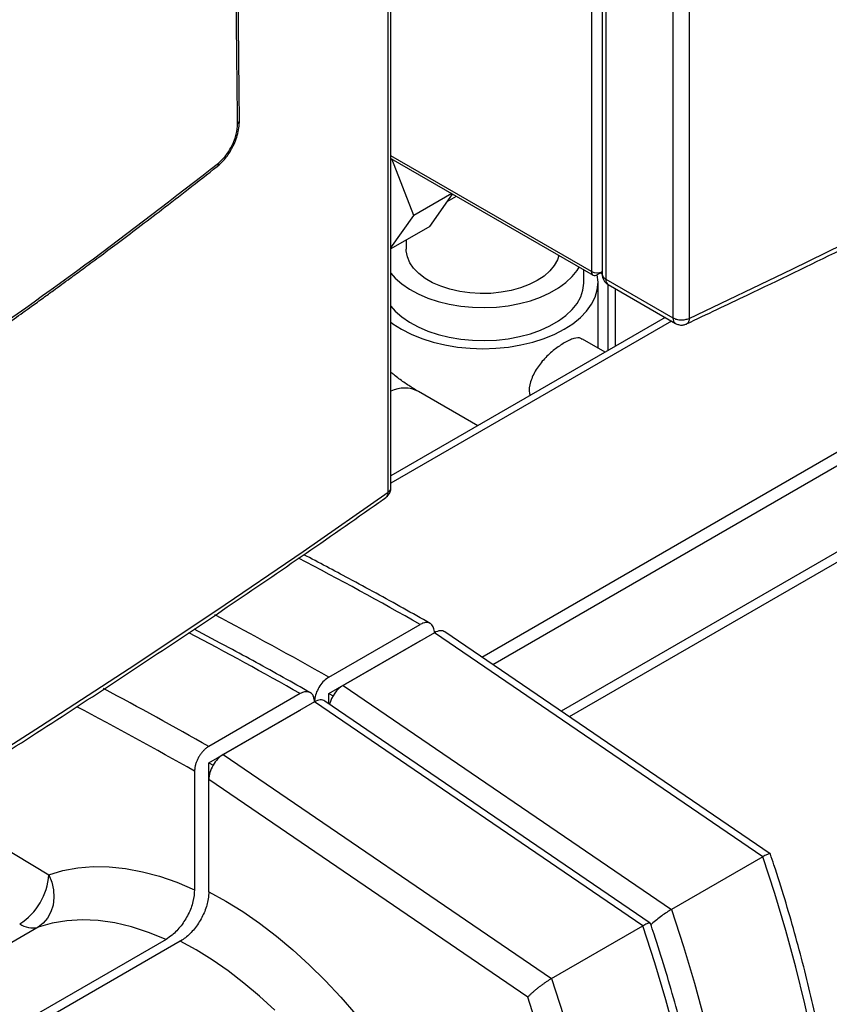
# Model space of a CAD drawing. Units: millimetres. Extents: x -4009 to -3477, y -5711 to -5329.
# Drawn here: x -3900 to -3890, y -5413 to -5401 of the extents above; entities that cross this region are included whole.
import ezdxf

# ---------------------------------------------------------------- set-up
doc = ezdxf.new("R2010")
doc.units = ezdxf.units.MM

msp = doc.modelspace()

# ---------------------------------------------------------------- linework, layer by layer
at = {"color": 7, "linetype": 'Continuous', "lineweight": 25}
for p, q in [((-3892.38734, -5366.0853), (-3892.38734, -5404.69952)), ((-3892.18624, -5366.09107), (-3892.18624, -5404.70528)), ((-3895.87894, -5406.80189), (-3895.87894, -5368.18741)), ((-3895.91289, -5406.85663), (-3895.91289, -5368.24241)), ((-3893.26378, -5399.06712), (-3893.26378, -5404.15785)), ((-3879.92624, -5401.57879), (-3893.77166, -5409.57159)), ((-3879.74946, -5401.60194), (-3893.67226, -5409.6394)), ((-3895.87894, -5402.72585), (-3893.37591, -5404.17082)), ((-3895.59774, -5403.43242), (-3895.86984, -5402.7311)), ((-3895.12637, -5403.1603), (-3895.59774, -5403.43242)), ((-3895.39874, -5403.5678), (-3895.11639, -5403.16606)), ((-3895.18209, -5403.25954), (-3895.06828, -5403.19384)), ((-3895.87894, -5403.83252), (-3895.59774, -5403.43242)), ((-3895.39874, -5403.5678), (-3895.87894, -5403.84501)), ((-3895.69013, -5403.73601), (-3895.69013, -5403.8502)), ((-3893.49013, -5404.25847), (-3893.49013, -5404.10488)), ((-3893.26378, -5404.13), (-3893.32591, -5404.16587)), ((-3893.28349, -5404.14138), (-3893.26378, -5404.15276)), ((-3893.31513, -5405.07436), (-3893.31513, -5404.25847)), ((-3893.21985, -5404.21892), (-3892.38734, -5404.69952)), ((-3893.19337, -5404.28484), (-3893.19337, -5405.10649)), ((-3893.18878, -5404.2876), (-3892.35627, -5404.76819)), ((-3892.48181, -5404.69572), (-3895.87894, -5406.65684)), ((-3893.22642, -5405.12557), (-3893.50836, -5404.96281)), ((-3894.80361, -5406.03606), (-3895.5401, -5405.61089)), ((-3896.64932, -5409.14944), (-3895.51794, -5408.49631)), ((-3895.34117, -5408.59843), (-3896.47254, -5409.25156)), ((-3895.34117, -5408.59841), (-3895.34117, -5408.59843)), ((-3891.2753, -5411.37243), (-3895.34117, -5408.59843)), ((-3891.18275, -5411.33791), (-3895.21111, -5408.5895)), ((-3896.64932, -5409.35178), (-3895.51794, -5408.69866)), ((-3895.51794, -5408.69866), (-3895.51637, -5408.69957)), ((-3896.47254, -5409.25156), (-3892.40668, -5412.02556)), ((-3897.00287, -5409.35354), (-3898.13424, -5410.00667)), ((-3896.64932, -5409.4786), (-3896.64932, -5409.35178)), ((-3896.64932, -5409.35178), (-3896.59664, -5409.38219)), ((-3896.82609, -5409.45566), (-3897.95746, -5410.10878)), ((-3896.82609, -5409.45566), (-3896.82609, -5409.45563)), ((-3892.76023, -5412.22966), (-3896.82609, -5409.45566)), ((-3892.66809, -5412.19486), (-3896.69603, -5409.44673)), ((-3898.13424, -5410.20901), (-3897.00287, -5409.55589)), ((-3897.00287, -5409.55589), (-3897.00129, -5409.5568)), ((-3897.95746, -5410.10878), (-3893.8916, -5412.88279)), ((-3898.13424, -5410.41581), (-3898.13424, -5410.20901)), ((-3898.13424, -5410.20901), (-3898.08156, -5410.23942)), ((-3898.31102, -5410.31286), (-3898.31102, -5411.78142)), ((-3894.18445, -5413.11062), (-3898.13424, -5410.41581)), ((-3898.13424, -5411.80639), (-3898.13424, -5410.41581)), ((-3891.2753, -5411.37243), (-3892.40668, -5412.02556)), ((-3893.8916, -5412.88279), (-3892.76023, -5412.22966)), ((-3892.66603, -5412.19923), (-3892.66556, -5412.19735)), ((-3898.66457, -5412.3962), (-3903.17618, -5415.0007)), ((-3898.48779, -5412.41935), (-3903.07678, -5415.06851))]:
    msp.add_line(p, q, dxfattribs=at)
at = {"color": 8, "linetype": 'Continuous', "lineweight": 25}
for p, q in [((-3893.21985, -5398.31219), (-3893.21985, -5404.21892)), ((-3893.39662, -5399.14381), (-3893.39662, -5404.12503)), ((-3894.75453, -5408.901), (-3881.73829, -5401.38689)), ((-3881.51043, -5401.42848), (-3894.61708, -5408.99479)), ((-3893.39662, -5404.12503), (-3895.87894, -5402.69202)), ((-3893.09964, -5405.05238), (-3893.09964, -5404.33905)), ((-3892.40537, -5404.73985), (-3895.87894, -5406.7451)), ((-3901.61891, -5410.69703), (-3900.11666, -5411.59568)), ((-3900.24876, -5412.24589), (-3904.0216, -5414.4239))]:
    msp.add_line(p, q, dxfattribs=at)
at = {"color": 7, "linetype": 'Continuous', "lineweight": 25, "flags": 128}
for points in [[(-3892.18624, -5404.70528), (-3890.91206, -5404.09615), (-3889.6496, -5403.47894), (-3888.39901, -5402.85373), (-3887.16043, -5402.22059), (-3885.93403, -5401.57961), (-3884.71995, -5400.93086), (-3883.51833, -5400.27442), (-3882.32933, -5399.61037), (-3881.15309, -5398.93879), (-3879.98975, -5398.25976), (-3878.83946, -5397.57336), (-3877.70234, -5396.87969), (-3876.57855, -5396.17881), (-3875.46822, -5395.47082), (-3874.37148, -5394.75581), (-3873.28847, -5394.03386), (-3872.21931, -5393.30505), (-3871.16415, -5392.56949)], [(-3893.79934, -5403.92638), (-3893.81714, -5403.98005), (-3893.85636, -5404.05139), (-3893.91205, -5404.11899), (-3893.98316, -5404.18158), (-3894.06838, -5404.238), (-3894.1661, -5404.28719), (-3894.27452, -5404.32824), (-3894.39162, -5404.36039), (-3894.5152, -5404.38303), (-3894.64298, -5404.39575), (-3894.77256, -5404.39831), (-3894.90154, -5404.39065), (-3895.02752, -5404.37293), (-3895.14814, -5404.34547), (-3895.26116, -5404.30878), (-3895.36447, -5404.26356), (-3895.45615, -5404.21063), (-3895.5345, -5404.15099), (-3895.59805, -5404.08574), (-3895.64561, -5404.01611), (-3895.67631, -5403.94339), (-3895.68957, -5403.86893), (-3895.69013, -5403.8502)], [(-3895.87894, -5404.14772), (-3895.82573, -5404.20792), (-3895.74483, -5404.27953), (-3895.64982, -5404.34511), (-3895.54203, -5404.40375), (-3895.423, -5404.45462), (-3895.29437, -5404.497), (-3895.15797, -5404.5303), (-3895.0157, -5404.55406), (-3894.86956, -5404.56793), (-3894.7216, -5404.57173), (-3894.57391, -5404.5654), (-3894.42855, -5404.54904), (-3894.28756, -5404.52286), (-3894.15292, -5404.48724), (-3894.02653, -5404.44267), (-3893.91016, -5404.38979), (-3893.80543, -5404.32933), (-3893.71383, -5404.26215), (-3893.63664, -5404.18919), (-3893.57493, -5404.11147), (-3893.54977, -5404.07045)], [(-3895.87894, -5404.75297), (-3895.85424, -5404.77138), (-3895.74775, -5404.84016), (-3895.6286, -5404.90164), (-3895.49827, -5404.95502), (-3895.35841, -5404.99964), (-3895.21078, -5405.03495), (-3895.05722, -5405.06048), (-3894.89968, -5405.07594), (-3894.74013, -5405.08111), (-3894.58058, -5405.07594), (-3894.42304, -5405.06048), (-3894.26948, -5405.03495), (-3894.12184, -5404.99964), (-3893.98198, -5404.95502), (-3893.85165, -5404.90164), (-3893.7325, -5404.84016), (-3893.62602, -5404.77138), (-3893.53355, -5404.69614), (-3893.45625, -5404.6154), (-3893.39509, -5404.53017), (-3893.35086, -5404.44153), (-3893.32409, -5404.35058), (-3893.31513, -5404.25847), (-3893.32409, -5404.16637), (-3893.32436, -5404.16497)], [(-3895.87894, -5404.55599), (-3895.82573, -5404.61619), (-3895.74483, -5404.6878), (-3895.64982, -5404.75338), (-3895.54203, -5404.81202), (-3895.423, -5404.86289), (-3895.29437, -5404.90527), (-3895.15797, -5404.93857), (-3895.0157, -5404.96233), (-3894.86956, -5404.9762), (-3894.7216, -5404.98), (-3894.57391, -5404.97367), (-3894.42855, -5404.95731), (-3894.28756, -5404.93113), (-3894.15292, -5404.89551), (-3894.02653, -5404.85094), (-3893.91016, -5404.79806), (-3893.80543, -5404.7376), (-3893.71383, -5404.67042), (-3893.63664, -5404.59746), (-3893.57493, -5404.51974), (-3893.52958, -5404.43834), (-3893.50123, -5404.35443), (-3893.49026, -5404.26917), (-3893.49013, -5404.25847)], [(-3916.93498, -5418.99242), (-3915.6608, -5418.38329), (-3914.39834, -5417.76608), (-3913.14774, -5417.14087), (-3911.90917, -5416.50774), (-3910.68277, -5415.86676), (-3909.46869, -5415.218), (-3908.26707, -5414.56156), (-3907.07807, -5413.89751), (-3905.90183, -5413.22593), (-3904.73849, -5412.5469), (-3903.58819, -5411.8605), (-3902.45108, -5411.16683), (-3901.32729, -5410.46595), (-3900.21696, -5409.75797), (-3899.12022, -5409.04295), (-3898.0372, -5408.321), (-3896.96805, -5407.5922), (-3895.91289, -5406.85663)], [(-3890.43264, -5414.97558), (-3890.49341, -5414.53693), (-3890.56716, -5414.09368), (-3890.65379, -5413.64645), (-3890.75318, -5413.19585), (-3890.86519, -5412.74252), (-3890.98966, -5412.28709), (-3891.12643, -5411.83018), (-3891.2753, -5411.37243)], [(-3900.11666, -5411.59568), (-3899.94096, -5411.54447), (-3899.75719, -5411.51116), (-3899.5661, -5411.49589), (-3899.36847, -5411.49872), (-3899.16509, -5411.51964), (-3898.95681, -5411.55856), (-3898.74445, -5411.61533), (-3898.5289, -5411.68972), (-3898.31102, -5411.78142)], [(-3900.11666, -5411.59568), (-3900.08025, -5411.68663), (-3900.05883, -5411.78193), (-3900.05321, -5411.87792), (-3900.06362, -5411.9709), (-3900.08966, -5412.05731), (-3900.13032, -5412.13382), (-3900.18404, -5412.1975), (-3900.24876, -5412.24589)], [(-3898.13424, -5411.80639), (-3897.92434, -5411.92259), (-3897.71456, -5412.05326), (-3897.50565, -5412.19793), (-3897.29836, -5412.35608), (-3897.09345, -5412.52715), (-3896.89165, -5412.71051), (-3896.69368, -5412.90551), (-3896.50026, -5413.11145), (-3896.31208, -5413.32758)], [(-3892.40668, -5412.02556), (-3892.2578, -5412.4833), (-3892.12103, -5412.94021), (-3891.99656, -5413.39565)], [(-3898.66457, -5412.3962), (-3898.87956, -5412.30953), (-3899.09173, -5412.24183), (-3899.30006, -5412.19343), (-3899.50349, -5412.16456), (-3899.70104, -5412.15538), (-3899.89172, -5412.16592), (-3900.0746, -5412.19614), (-3900.24876, -5412.24589)], [(-3892.35011, -5413.59975), (-3892.47459, -5413.14431), (-3892.61136, -5412.68741), (-3892.76023, -5412.22966)], [(-3893.8916, -5412.88279), (-3893.74273, -5413.34053)], [(-3894.04335, -5413.55435), (-3894.18445, -5413.11062)]]:
    msp.add_lwpolyline(points, dxfattribs=at)
at = {"color": 8, "linetype": 'Continuous', "lineweight": 25, "flags": 128}
msp.add_lwpolyline([(-3897.3186, -5413.27402), (-3897.50809, -5413.09946), (-3897.70076, -5412.93694), (-3897.89584, -5412.7871), (-3898.09255, -5412.65054), (-3898.29013, -5412.52779), (-3898.48779, -5412.41935)], dxfattribs=at)
at = {"color": 7, "linetype": 'Continuous', "lineweight": 25}
for centre, radius, start, end in [((-3893.35352, -5404.13203), 0.04367, 170.785963, 309.203285), ((-3893.32553, -5403.98654), 0.15568, 242.826901, 293.367489), ((-3893.11378, -5404.15769), 0.15, 180.07678, 240.000029), ((-3893.14475, -5404.22631), 0.07546, 174.379621, 234.301961), ((-3900.89584, -5411.5456), 0.78079, 302.47443, 356.322083), ((-3900.31776, -5411.97895), 0.27571, 234.817308, 284.493136)]:
    msp.add_arc(centre, radius, start, end, dxfattribs=at)
at = {"color": 8, "linetype": 'Continuous', "lineweight": 25}
for centre, radius, start, end in [((-3895.71405, -5405.95106), 0.38207, 62.91714, 115.567965), ((-3920.9178, -5453.26273), 51.47023, 60.430015, 62.338516), ((-3922.07904, -5453.96966), 51.53177, 60.430646, 62.21967), ((-3922.44289, -5454.19231), 51.55298, 60.430864, 62.178742), ((-3923.59839, -5454.88888), 51.60267, 60.431372, 62.082937), ((-3923.60883, -5454.90343), 51.26693, 60.432215, 62.291428)]:
    msp.add_arc(centre, radius, start, end, dxfattribs=at)
at = {"color": 7, "linetype": 'Continuous', "lineweight": 25}
for centre, start_param, end_param in [((-3895.34117, -5408.80341), 6.23766211, 7.06438671), ((-3896.47254, -5409.45653), 0.7812014, 2.01618907), ((-3896.82609, -5409.66063), 6.23766211, 7.06438671), ((-3897.95746, -5410.31376), 0.7812014, 2.35199773)]:
    msp.add_ellipse(centre, major_axis=(0.12447, 0.21741), ratio=0.57737138, start_param=start_param, end_param=end_param, dxfattribs=at)
for points, knots in [([(-3897.77908, -5402.29438), (-3897.80093, -5400.27859), (-3897.84462, -5396.24681), (-3897.93929, -5390.22064), (-3898.03363, -5385.33208), (-3898.11708, -5381.57213), (-3898.18024, -5378.92975), (-3898.2386, -5376.65217), (-3898.29015, -5374.74685), (-3898.33345, -5373.2096), (-3898.37852, -5371.66293), (-3898.41006, -5370.62488), (-3898.426, -5370.10025)], [0, 0, 0, 0, 0.18665154, 0.37332163, 0.55985761, 0.64194006, 0.72419444, 0.80672807, 0.85498012, 0.90258802, 0.95076793, 1, 1, 1, 1]), ([(-3897.75514, -5402.25597), (-3897.75646, -5402.12121), (-3897.75897, -5401.86529), (-3897.76264, -5401.50188), (-3897.76597, -5401.17931), (-3897.76893, -5400.89755), (-3897.7715, -5400.6566), (-3897.77374, -5400.44931), (-3897.77579, -5400.26137), (-3897.7793, -5399.94402), (-3897.78446, -5399.48698), (-3897.79741, -5398.37687), (-3897.82483, -5396.18895), (-3897.88627, -5391.93061), (-3897.97509, -5386.95033), (-3898.08528, -5381.8096), (-3898.18565, -5377.67212), (-3898.26124, -5374.86513), (-3898.3032, -5373.38268), (-3898.31256, -5373.05444), (-3898.3217, -5372.73641), (-3898.33049, -5372.43283), (-3898.33813, -5372.1704), (-3898.34521, -5371.92901), (-3898.35225, -5371.6899), (-3898.3606, -5371.40792), (-3898.37029, -5371.08308), (-3898.38135, -5370.7154), (-3898.39184, -5370.36909), (-3898.39869, -5370.14538), (-3898.40136, -5370.05848)], [0, 0, 0, 0, 0.012468104, 0.023678052, 0.033629845, 0.042323483, 0.049758964, 0.055936288, 0.061515767, 0.06716024, 0.085323134, 0.103845095, 0.169999242, 0.288131622, 0.499082161, 0.63332353, 0.767564916, 0.885697363, 0.896093024, 0.906471197, 0.916457697, 0.925901432, 0.934929024, 0.941061647, 0.94853555, 0.957350733, 0.967507196, 0.979004939, 0.991843961, 1, 1, 1, 1]), ([(-3892.21827, -5404.77312), (-3891.96749, -5404.65463), (-3891.32786, -5404.35241), (-3890.31027, -5403.85878), (-3889.1643, -5403.29316), (-3888.02847, -5402.72058), (-3886.90242, -5402.14143), (-3885.7864, -5401.55568), (-3884.68049, -5400.96341), (-3883.58482, -5400.36468), (-3882.49952, -5399.75954), (-3881.42468, -5399.14806), (-3880.36044, -5398.5303), (-3879.30689, -5397.90631), (-3878.26416, -5397.27617), (-3877.23235, -5396.63994), (-3876.21158, -5395.99766), (-3875.20193, -5395.34944), (-3874.20361, -5394.69526), (-3873.21631, -5394.0354), (-3872.24171, -5393.36918), (-3871.56793, -5392.90287), (-3871.22244, -5392.65705), (-3871.19423, -5392.63698)], [0, 0, 0, 0, 0.03264843, 0.0832738, 0.13390572, 0.18454396, 0.23518831, 0.2858386, 0.33649464, 0.38715627, 0.43782334, 0.48849573, 0.53917329, 0.58985594, 0.64054356, 0.69123607, 0.74193341, 0.7926355, 0.8433423, 0.89405378, 0.94476989, 0.99549063, 1, 1, 1, 1]), ([(-3898.03029, -5402.82452), (-3897.99955, -5402.79691), (-3897.93359, -5402.73767), (-3897.86138, -5402.62887), (-3897.81148, -5402.52579), (-3897.78039, -5402.43798), (-3897.75876, -5402.34494), (-3897.75638, -5402.28623), (-3897.75515, -5402.25603)], [0, 0, 0, 0, 0.203459299, 0.436511835, 0.565080161, 0.701662992, 0.846503496, 1, 1, 1, 1]), ([(-3898.01632, -5402.7836), (-3897.98428, -5402.7539), (-3897.92014, -5402.69443), (-3897.84186, -5402.56395), (-3897.78849, -5402.42247), (-3897.78221, -5402.33695), (-3897.77908, -5402.29438)], [0, 0, 0, 0, 0.250442407, 0.501350781, 0.751761965, 1, 1, 1, 1]), ([(-3901.36955, -5405.28914), (-3901.27105, -5405.22091), (-3901.07814, -5405.08728), (-3900.80309, -5404.89383), (-3900.55482, -5404.71756), (-3900.35213, -5404.5723), (-3900.19048, -5404.45563), (-3900.06548, -5404.36494), (-3899.95524, -5404.28459), (-3899.83295, -5404.1951), (-3899.68064, -5404.08307), (-3899.48604, -5403.93894), (-3899.25807, -5403.76868), (-3898.997, -5403.57185), (-3898.70321, -5403.34787), (-3898.37694, -5403.09636), (-3898.14953, -5402.91804), (-3898.03028, -5402.82452)], [0, 0, 0, 0, 0.08682354, 0.17003354, 0.24350577, 0.30724015, 0.35048566, 0.38771936, 0.41894123, 0.44912918, 0.49728067, 0.55561415, 0.62412945, 0.70282626, 0.79170413, 0.89076237, 1, 1, 1, 1]), ([(-3901.35315, -5405.24629), (-3900.78893, -5404.84998), (-3899.65973, -5404.05684), (-3898.56437, -5403.2082), (-3898.01632, -5402.7836)], [0, 0, 0, 0, 0.49966692, 1, 1, 1, 1]), ([(-3892.38734, -5404.69952), (-3892.38587, -5404.71515), (-3892.38297, -5404.74587), (-3892.36501, -5404.76056), (-3892.35619, -5404.76777)], [0, 0, 0, 0, 0.50902497, 1, 1, 1, 1]), ([(-3892.35593, -5404.76718), (-3892.34365, -5404.77351), (-3892.3168, -5404.78734), (-3892.27149, -5404.79005), (-3892.23624, -5404.78266), (-3892.21868, -5404.77452), (-3892.21403, -5404.77237)], [0, 0, 0, 0, 0.27796907, 0.60771398, 0.89609643, 1, 1, 1, 1]), ([(-3893.7325, -5405.00756), (-3893.77344, -5405.03393), (-3893.85526, -5405.08665), (-3893.9807, -5405.20385), (-3894.08905, -5405.34061), (-3894.15538, -5405.48883), (-3894.17535, -5405.60299), (-3894.15752, -5405.65266), (-3894.15442, -5405.66129)], [0, 0, 0, 0, 0.18697596, 0.37369508, 0.56717233, 0.76727311, 0.95954727, 1, 1, 1, 1]), ([(-3893.51128, -5404.9674), (-3893.51612, -5404.96276), (-3893.53944, -5404.94037), (-3893.59613, -5404.94925), (-3893.66901, -5404.97324), (-3893.7111, -5404.99599), (-3893.7325, -5405.00756)], [0, 0, 0, 0, 0.11477078, 0.5536775, 0.77301819, 1, 1, 1, 1]), ([(-3895.5401, -5405.61089), (-3895.56031, -5405.59898), (-3895.61908, -5405.56435), (-3895.71954, -5405.49725), (-3895.81289, -5405.42986), (-3895.86637, -5405.38526), (-3895.87894, -5405.37478)], [0, 0, 0, 0, 0.18453155, 0.53673161, 0.89108111, 1, 1, 1, 1]), ([(-3895.94688, -5406.92717), (-3895.94671, -5406.92707), (-3895.94553, -5406.92638), (-3895.94043, -5406.92313), (-3895.93009, -5406.91411), (-3895.91648, -5406.89336), (-3895.91421, -5406.87015), (-3895.91289, -5406.85663)], [0, 0, 0, 0, 0.00770284, 0.05510464, 0.24454765, 0.55977001, 1, 1, 1, 1]), ([(-3895.9468, -5406.92728), (-3895.93849, -5406.9211), (-3895.91943, -5406.90693), (-3895.89575, -5406.87452), (-3895.8801, -5406.83741), (-3895.88065, -5406.81151), (-3895.88085, -5406.80182)], [0, 0, 0, 0, 0.20872013, 0.4788225, 0.80484007, 1, 1, 1, 1]), ([(-3916.967, -5419.06026), (-3916.71623, -5418.94178), (-3916.0766, -5418.63955), (-3915.05901, -5418.14592), (-3913.91303, -5417.58031), (-3912.77721, -5417.00772), (-3911.65116, -5416.42857), (-3910.53513, -5415.84282), (-3909.42923, -5415.25055), (-3908.33356, -5414.65182), (-3907.24825, -5414.04668), (-3906.17342, -5413.4352), (-3905.10917, -5412.81744), (-3904.05563, -5412.19346), (-3903.0129, -5411.56331), (-3901.98109, -5410.92708), (-3900.96032, -5410.28481), (-3899.95066, -5409.63658), (-3898.95234, -5408.9824), (-3897.96504, -5408.32255), (-3896.99045, -5407.65633), (-3896.31666, -5407.19001), (-3895.97118, -5406.9442), (-3895.94297, -5406.92413)], [0, 0, 0, 0, 0.03264843, 0.0832738, 0.13390572, 0.18454396, 0.23518831, 0.2858386, 0.33649464, 0.38715627, 0.43782334, 0.48849573, 0.53917329, 0.58985594, 0.64054356, 0.69123607, 0.74193341, 0.7926355, 0.8433423, 0.89405378, 0.94476989, 0.99549063, 1, 1, 1, 1]), ([(-3895.39351, -5408.48372), (-3895.50469, -5408.42097), (-3895.83994, -5408.23176), (-3896.36155, -5407.94551), (-3896.77173, -5407.73013), (-3896.95799, -5407.63233)], [0, 0, 0, 0, 0.21311804, 0.64267123, 1, 1, 1, 1]), ([(-3896.87846, -5409.34094), (-3896.98962, -5409.2782), (-3897.32487, -5409.08903), (-3897.80469, -5408.82536), (-3898.1731, -5408.63175), (-3898.3176, -5408.55581)], [0, 0, 0, 0, 0.2316725, 0.69864649, 1, 1, 1, 1]), ([(-3895.34117, -5408.59841), (-3895.34164, -5408.58736), (-3895.3426, -5408.56496), (-3895.35031, -5408.53609), (-3895.3625, -5408.51144), (-3895.37908, -5408.49241), (-3895.39974, -5408.47913), (-3895.42356, -5408.47219), (-3895.45029, -5408.47183), (-3895.48177, -5408.47806), (-3895.5049, -5408.48973), (-3895.51794, -5408.49631)], [0, 0, 0, 0, 0.10587089, 0.214812, 0.3206829, 0.42962417, 0.53549315, 0.64443257, 0.75029767, 0.85923307, 1, 1, 1, 1]), ([(-3896.64932, -5409.14944), (-3896.66919, -5409.16317), (-3896.70894, -5409.19063), (-3896.76191, -5409.2564), (-3896.80189, -5409.33128), (-3896.82307, -5409.40091), (-3896.82523, -5409.44009), (-3896.82609, -5409.45563)], [0, 0, 0, 0, 0.21468351, 0.4293669, 0.64405401, 0.85874898, 1, 1, 1, 1]), ([(-3896.82609, -5409.45563), (-3896.82805, -5409.43381), (-3896.83196, -5409.39016), (-3896.86244, -5409.34658), (-3896.90729, -5409.32631), (-3896.957, -5409.33055), (-3896.98984, -5409.34701), (-3897.00287, -5409.35354)], [0, 0, 0, 0, 0.21470424, 0.42940861, 0.64410919, 0.85880187, 1, 1, 1, 1]), ([(-3898.13424, -5410.00667), (-3898.14404, -5410.01287), (-3898.16391, -5410.02545), (-3898.19276, -5410.05101), (-3898.22021, -5410.08093), (-3898.24497, -5410.11437), (-3898.2668, -5410.15082), (-3898.28472, -5410.18867), (-3898.29839, -5410.22743), (-3898.30873, -5410.26976), (-3898.31019, -5410.29732), (-3898.31102, -5410.31286)], [0, 0, 0, 0, 0.10586068, 0.21479138, 0.32065205, 0.42958259, 0.53544514, 0.6443775, 0.75024392, 0.85918027, 1, 1, 1, 1]), ([(-3891.18057, -5411.34163), (-3891.18057, -5411.34111), (-3891.18053, -5411.33822), (-3891.18526, -5411.33631), (-3891.19458, -5411.33615), (-3891.2088, -5411.33987), (-3891.22687, -5411.34703), (-3891.24896, -5411.35763), (-3891.26644, -5411.36745), (-3891.2753, -5411.37243)], [0, 0, 0, 0, 0.03627179, 0.20022889, 0.36782561, 0.52367816, 0.68351785, 0.83939376, 1, 1, 1, 1]), ([(-3891.17856, -5420.83911), (-3891.15357, -5420.79183), (-3891.08168, -5420.6558), (-3890.97098, -5420.42255), (-3890.84995, -5420.13612), (-3890.73976, -5419.83901), (-3890.64036, -5419.53173), (-3890.55191, -5419.21462), (-3890.47452, -5418.88808), (-3890.40827, -5418.55252), (-3890.35325, -5418.20836), (-3890.30951, -5417.85603), (-3890.2771, -5417.49595), (-3890.25603, -5417.12857), (-3890.24631, -5416.75433), (-3890.24795, -5416.37368), (-3890.26093, -5415.98707), (-3890.28521, -5415.59497), (-3890.32075, -5415.19783), (-3890.3675, -5414.79612), (-3890.42539, -5414.39031), (-3890.49433, -5413.98087), (-3890.57424, -5413.56827), (-3890.66501, -5413.15299), (-3890.76654, -5412.73552), (-3890.8786, -5412.31634), (-3891.00149, -5411.89592), (-3891.10332, -5411.57079), (-3891.16554, -5411.38596), (-3891.18048, -5411.3416)], [0, 0, 0, 0, 0.02050775, 0.05898981, 0.09750777, 0.13607511, 0.17468538, 0.21333197, 0.25200848, 0.29070889, 0.32942771, 0.36816007, 0.40690177, 0.44564922, 0.48439945, 0.52314953, 0.56189746, 0.60064189, 0.63938177, 0.67811638, 0.71684523, 0.75556804, 0.79428469, 0.83299519, 0.87169969, 0.91039839, 0.94909157, 0.98777957, 1, 1, 1, 1]), ([(-3898.31102, -5411.78142), (-3898.31496, -5411.83005), (-3898.32285, -5411.92733), (-3898.38436, -5412.08636), (-3898.47479, -5412.23146), (-3898.5741, -5412.33723), (-3898.6392, -5412.37966), (-3898.66457, -5412.3962)], [0, 0, 0, 0, 0.21622471, 0.43246237, 0.6482739, 0.86290672, 1, 1, 1, 1]), ([(-3898.13424, -5411.80639), (-3898.1358, -5411.83602), (-3898.13985, -5411.9129), (-3898.18063, -5412.0503), (-3898.25957, -5412.20122), (-3898.3646, -5412.3309), (-3898.44547, -5412.39472), (-3898.48639, -5412.41853), (-3898.48779, -5412.41935)], [0, 0, 0, 0, 0.13470102, 0.34947007, 0.56392524, 0.7781591, 0.99239127, 1, 1, 1, 1]), ([(-3892.40668, -5412.02556), (-3892.42571, -5412.03709), (-3892.46376, -5412.06015), (-3892.52849, -5412.10583), (-3892.59167, -5412.15479), (-3892.63806, -5412.19336), (-3892.65637, -5412.21142), (-3892.65999, -5412.21498)], [0, 0, 0, 0, 0.22151067, 0.44259021, 0.67487315, 0.93580948, 1, 1, 1, 1]), ([(-3892.66916, -5412.19657), (-3892.6721, -5412.19507), (-3892.67873, -5412.1917), (-3892.70976, -5412.20221), (-3892.7434, -5412.2205), (-3892.76023, -5412.22966)], [0, 0, 0, 0, 0.28548271, 0.64239335, 1, 1, 1, 1]), ([(-3892.66348, -5421.69634), (-3892.63849, -5421.64905), (-3892.5666, -5421.51303), (-3892.4559, -5421.27977), (-3892.33488, -5420.99335), (-3892.22469, -5420.69624), (-3892.12528, -5420.38896), (-3892.03683, -5420.07185), (-3891.95944, -5419.74531), (-3891.8932, -5419.40975), (-3891.83818, -5419.06559), (-3891.79444, -5418.71326), (-3891.76202, -5418.35318), (-3891.74095, -5417.9858), (-3891.73124, -5417.61155), (-3891.73288, -5417.2309), (-3891.74585, -5416.8443), (-3891.77014, -5416.4522), (-3891.80568, -5416.05506), (-3891.85243, -5415.65335), (-3891.91031, -5415.24754), (-3891.97926, -5414.8381), (-3892.05917, -5414.4255), (-3892.14993, -5414.01022), (-3892.25147, -5413.59275), (-3892.36353, -5413.17356), (-3892.48642, -5412.75315), (-3892.58823, -5412.42807), (-3892.65043, -5412.24329), (-3892.66535, -5412.19898)], [0, 0, 0, 0, 0.02050803, 0.05899064, 0.09750914, 0.13607703, 0.17468784, 0.21333498, 0.25201204, 0.29071299, 0.32943235, 0.36816527, 0.40690751, 0.44565551, 0.48440629, 0.52315691, 0.56190539, 0.60065037, 0.6393908, 0.67812595, 0.71685535, 0.7555787, 0.7942959, 0.83300695, 0.87171199, 0.91041123, 0.94910496, 0.9877935, 1, 1, 1, 1]), ([(-3893.8916, -5412.88279), (-3893.90072, -5412.88818), (-3893.91923, -5412.89913), (-3893.94939, -5412.91866), (-3893.9805, -5412.93991), (-3894.01191, -5412.96249), (-3894.04334, -5412.98617), (-3894.07482, -5413.01101), (-3894.10552, -5413.03643), (-3894.13513, -5413.06233), (-3894.16202, -5413.08744), (-3894.17743, -5413.10309), (-3894.18434, -5413.11051), (-3894.18445, -5413.11062)], [0, 0, 0, 0, 0.08894381, 0.18062713, 0.26953648, 0.36080365, 0.45433466, 0.55003288, 0.65510972, 0.76260069, 0.87901319, 0.99819659, 1, 1, 1, 1])]:
    msp.add_open_spline(points, degree=3, knots=knots, dxfattribs=at)
at = {"color": 8, "linetype": 'Continuous', "lineweight": 25}
for points, knots in [([(-3897.77908, -5402.29438), (-3897.77204, -5402.28853), (-3897.75809, -5402.27695), (-3897.75651, -5402.26288), (-3897.75573, -5402.25592)], [0, 0, 0, 0, 0.50505263, 1, 1, 1, 1]), ([(-3898.01632, -5402.7836), (-3898.01665, -5402.79279), (-3898.01715, -5402.80692), (-3898.02402, -5402.81919), (-3898.02884, -5402.82278), (-3898.03061, -5402.8241)], [0, 0, 0, 0, 0.54075176, 0.831715273, 1, 1, 1, 1]), ([(-3895.91289, -5406.85663), (-3895.90238, -5406.8477), (-3895.88277, -5406.83103), (-3895.88095, -5406.81098), (-3895.88011, -5406.80168)], [0, 0, 0, 0, 0.53589003, 1, 1, 1, 1])]:
    msp.add_open_spline(points, degree=3, knots=knots, dxfattribs=at)
msp.add_open_spline([(-3893.26378, -5404.15769), (-3893.26173, -5404.16916), (-3893.25764, -5404.19209), (-3893.23244, -5404.20998), (-3893.21985, -5404.21892)], degree=3, dxfattribs=at)
at = {"color": 7, "linetype": 'Continuous', "lineweight": 25}
for points in [[(-3892.38734, -5404.69952), (-3892.37292, -5404.70623), (-3892.34409, -5404.71965), (-3892.28887, -5404.72654), (-3892.23273, -5404.72284), (-3892.20174, -5404.71114), (-3892.18624, -5404.70528)], [(-3892.18624, -5404.70528), (-3892.18659, -5404.71305), (-3892.18729, -5404.7286), (-3892.19298, -5404.74766), (-3892.20162, -5404.76307), (-3892.20992, -5404.7692), (-3892.21408, -5404.77227)]]:
    msp.add_open_spline(points, degree=3, dxfattribs=at)

doc.saveas('drawing.dxf')
